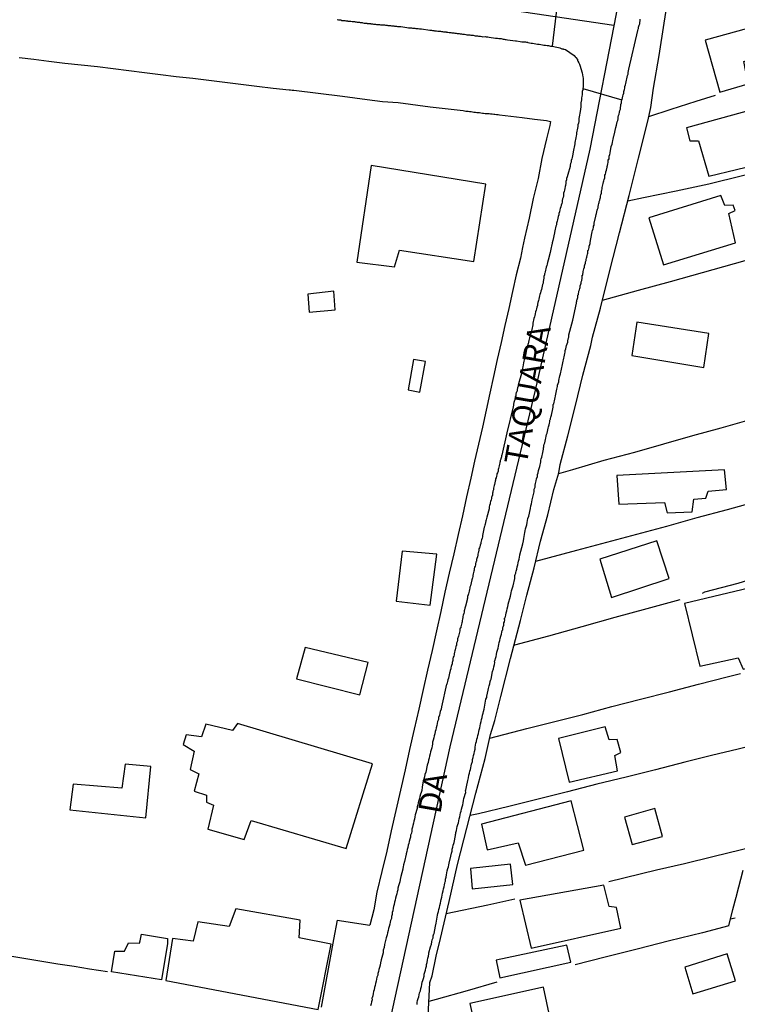
# Model space of a CAD drawing. Units: millimetres. Extents: x 187939 to 190363, y 1665975 to 1668749.
# Drawn here: x 189985 to 190063, y 1666293 to 1666401 of the extents above; entities that cross this region are included whole.
import ezdxf
from ezdxf.enums import TextEntityAlignment as Align

# ---------------------------------------------------------------- set-up
doc = ezdxf.new("R2010")
doc.units = ezdxf.units.MM
doc.header["$LTSCALE"] = 5
for name, color, linetype in [('V-CRUZAMENTO', 1, 'Continuous'), ('V-EDIFICACAO', 2, 'Continuous'), ('V-EIXO_DE_LOGRADOURO', 3, 'Continuous'), ('V-LOTE', 1, 'Continuous'), ('V-NOME_DOS_LOGRADOUROS', 7, 'Continuous'), ('V-QUADRA', 6, 'Continuous'), ('V-TESTADA', 5, 'Continuous')]:
    doc.layers.add(name, color=color, linetype=linetype)
doc.styles.get("Standard").update_dxf_attribs({"font": 'ARIAL.TTF'})

msp = doc.modelspace()

# ---------------------------------------------------------------- linework, layer by layer
at = {"layer": 'V-CRUZAMENTO'}
msp.add_lwpolyline([(190043.924, 1666405.089), (190043.13, 1666398.34), (190043.3, 1666398.32), (190043.47, 1666398.28), (190043.64, 1666398.24), (190043.82, 1666398.19), (190043.99, 1666398.15), (190044.2, 1666398.06), (190044.37, 1666398.04), (190044.39, 1666398.02), (190044.6, 1666397.98), (190045.55, 1666397.34), (190045.65, 1666397.19), (190045.74, 1666397.1), (190045.91, 1666396.87), (190045.91, 1666396.8), (190045.95, 1666396.7), (190046.06, 1666396.53), (190046.12, 1666396.38), (190046.19, 1666396.25), (190046.44, 1666395.42), (190046.48, 1666395.2), (190046.51, 1666394.99), (190046.53, 1666394.82), (190046.55, 1666394.65), (190046.55, 1666394.48), (190046.55, 1666394.26), (190046.53, 1666394.09), (190046.53, 1666393.88), (190046.49, 1666393.71), (190050.796, 1666392.443), (190050.82, 1666392.51), (190050.87, 1666392.68), (190050.89, 1666392.85), (190050.93, 1666393.02), (190050.99, 1666393.19), (190050.99, 1666393.37), (190051.06, 1666393.58), (190051.12, 1666393.75), (190051.12, 1666393.92), (190051.19, 1666394.09), (190051.23, 1666394.26), (190051.25, 1666394.43), (190051.29, 1666394.6), (190051.34, 1666394.78), (190051.38, 1666394.95), (190051.42, 1666395.12), (190051.49, 1666395.29), (190051.47, 1666395.46), (190051.55, 1666395.82), (190052.53, 1666400.07), (190052.57, 1666400.2), (190052.62, 1666400.29), (190052.62, 1666400.42), (190052.66, 1666400.55), (190052.68, 1666400.67), (190052.75, 1666400.8), (190052.75, 1666400.89), (190052.75, 1666401.02), (190052.79, 1666401.1), (190052.79, 1666401.23), (190052.79, 1666401.33)], dxfattribs=at)
at = {"layer": 'V-EDIFICACAO'}
for points in [[(190059.93, 1666399.02), (190061.53, 1666393.31), (190064.67, 1666394.21), (190064.17, 1666396.67), (190067.18, 1666397.58), (190067.23, 1666398.26), (190068.53, 1666398.8), (190067.75, 1666401.17), (190059.93, 1666399.02)], [(190057.9, 1666389.37), (190058.26, 1666387.94), (190059.21, 1666387.94), (190060.34, 1666384.08), (190066.41, 1666385.53), (190066.25, 1666387.62), (190069.75, 1666388.69), (190068.66, 1666392.36), (190057.9, 1666389.37)], [(190021.69, 1666374.62), (190025.82, 1666374.14), (190026.36, 1666375.96), (190034.52, 1666374.72), (190035.86, 1666383.19), (190023.27, 1666385.26), (190021.69, 1666374.62)], [(190053.74, 1666379.52), (190055.35, 1666374.33), (190063.27, 1666376.76), (190062.52, 1666379.96), (190063.22, 1666380.29), (190063.01, 1666380.9), (190062.1, 1666380.87), (190061.64, 1666381.97), (190053.74, 1666379.52)], [(190016.3, 1666371.14), (190016.45, 1666369.13), (190019.31, 1666369.4), (190019.17, 1666371.45), (190016.3, 1666371.14)], [(190052.45, 1666368.03), (190051.87, 1666364.38), (190059.8, 1666363.06), (190060.34, 1666366.82), (190052.45, 1666368.03)], [(190027.89, 1666363.96), (190027.33, 1666360.63), (190028.59, 1666360.36), (190029.21, 1666363.73), (190027.89, 1666363.96)], [(190050.24, 1666351.2), (190050.44, 1666348.05), (190055.47, 1666348.25), (190055.77, 1666347.11), (190058.5, 1666347.24), (190058.68, 1666348.6), (190060.01, 1666348.74), (190060.26, 1666349.49), (190062.28, 1666349.69), (190062.05, 1666351.84), (190050.24, 1666351.2)], [(190048.36, 1666342.02), (190049.66, 1666337.83), (190056, 1666339.9), (190054.63, 1666344.06), (190048.36, 1666342.02)], [(190026.65, 1666342.89), (190026.01, 1666337.42), (190029.74, 1666336.98), (190030.48, 1666342.56), (190026.65, 1666342.89)], [(190057.68, 1666337.15), (190059.35, 1666330.27), (190063.57, 1666331.21), (190064.1, 1666329.97), (190067.28, 1666330.75), (190066.36, 1666335.47), (190067.37, 1666335.84), (190066.4, 1666339.23), (190057.68, 1666337.15)], [(190016, 1666332.35), (190015.06, 1666328.9), (190022, 1666327.15), (190022.92, 1666330.68), (190016, 1666332.35)], [(190008.58, 1666323.98), (190008.04, 1666323.21), (190005.1, 1666323.93), (190004.63, 1666322.53), (190002.94, 1666322.74), (190002.63, 1666321.69), (190003.81, 1666320.96), (190003.4, 1666318.93), (190004.33, 1666318.48), (190003.82, 1666316.57), (190005.19, 1666316.11), (190005.19, 1666315.36), (190005.95, 1666315.03), (190005.34, 1666312.4), (190009.31, 1666311.25), (190010.1, 1666313.33), (190020.51, 1666310.27), (190023.39, 1666319.56), (190008.58, 1666323.98)], [(190043.83, 1666322.34), (190045.01, 1666317.53), (190050.3, 1666318.8), (190050.03, 1666320.49), (190050.66, 1666320.79), (190050.27, 1666322.22), (190049.4, 1666322.18), (190048.96, 1666323.63), (190043.83, 1666322.34)], [(189990.52, 1666317.31), (189990.17, 1666314.52), (189998.5, 1666313.63), (189999.07, 1666319.26), (189996.24, 1666319.53), (189995.89, 1666316.88), (189990.52, 1666317.31)], [(190035.38, 1666312.95), (190036.01, 1666310.12), (190039.41, 1666310.9), (190040.22, 1666308.43), (190046.62, 1666310.09), (190045.22, 1666315.51), (190035.38, 1666312.95)], [(190051.09, 1666313.7), (190051.91, 1666310.69), (190055.26, 1666311.59), (190054.4, 1666314.66), (190051.09, 1666313.7)], [(190034.17, 1666308.08), (190034.34, 1666305.83), (190038.81, 1666306.32), (190038.55, 1666308.54), (190034.17, 1666308.08)], [(190039.6, 1666304.59), (190040.82, 1666299.32), (190050.66, 1666301.51), (190050.19, 1666303.78), (190049.38, 1666303.91), (190048.81, 1666306.24), (190039.6, 1666304.59)], [(190008.41, 1666303.63), (190007.68, 1666301.72), (190004.22, 1666302.22), (190003.72, 1666300.09), (190001.43, 1666300.37), (190000.72, 1666295.77), (190017.45, 1666292.58), (190018.86, 1666299.75), (190015.37, 1666300.44), (190015.46, 1666302.4), (190008.41, 1666303.63)], [(190000.89, 1666299.85), (190000.25, 1666295.84), (189994.73, 1666296.72), (189995.1, 1666299.01), (189996.19, 1666298.98), (189996.62, 1666299.91), (189997.82, 1666299.88), (189997.88, 1666300.14), (189998.03, 1666300.86), (190000.9, 1666300.37)], [(190037, 1666297.99), (190037.4, 1666296.08), (190045.19, 1666297.8), (190044.73, 1666299.66), (190037, 1666297.99)], [(190057.72, 1666297.24), (190058.59, 1666294.31), (190063.27, 1666295.74), (190062.35, 1666298.7), (190057.72, 1666297.24)], [(190034.1, 1666293.25), (190035.12, 1666288.6), (190043.16, 1666290.38), (190042.18, 1666295.03), (190034.1, 1666293.25)]]:
    msp.add_lwpolyline(points, close=True, dxfattribs=at)
at = {"layer": 'V-EIXO_DE_LOGRADOURO'}
for points in [[(190063.43, 1666531.11), (190059.54, 1666495.39), (190056.31, 1666462.51), (190053.08, 1666429), (190052.27, 1666417.88), (190050.17, 1666401.91), (190047.26, 1666387.03), (190041.28, 1666360.57), (190031.91, 1666321.43), (190024.64, 1666288.39), (190015.27, 1666254.26), (190009.45, 1666230.77), (190003.47, 1666217.62), (189991.52, 1666202.12), (189967.13, 1666178.95), (189943.7, 1666156.4), (189942.08, 1666154.99), (189935.46, 1666160.31), (189914.78, 1666185.68), (189889.9, 1666216.37), (189881.06, 1666228.62)], [(190049.92, 1666400.62), (190022.88, 1666404.65), (189996.98, 1666407.46), (189971.08, 1666410.42), (189945.18, 1666413.38), (189919.28, 1666416.34), (189893.53, 1666419.3), (189880.82, 1666420.95)]]:
    msp.add_lwpolyline(points, dxfattribs=at)
at = {"layer": 'V-LOTE'}
for points in [[(190029.41, 1666289.75), (190029.6, 1666293.31), (190029.71, 1666295.56), (190029.95, 1666296.28), (190030.41, 1666298.46), (190030.88, 1666300.38), (190031.81, 1666304.45), (190032.74, 1666308.52), (190033.78, 1666312.51), (190034.76, 1666316.34), (190035.76, 1666320.15), (190036.37, 1666322.78), (190036.83, 1666324.33), (190037.48, 1666326.97), (190038.57, 1666331.14), (190039.66, 1666335.31), (190040.36, 1666338.08), (190041.16, 1666341.07), (190041.86, 1666344), (190042.66, 1666346.88), (190043.33, 1666349.69), (190043.85, 1666351.51), (190044.02, 1666352.41), (190044.87, 1666355.58), (190045.69, 1666358.91), (190046.52, 1666362.24), (190047.39, 1666365.48), (190047.58, 1666366.4), (190048.43, 1666369.6), (190049.47, 1666373.72), (190050.53, 1666377.84), (190051.59, 1666381.96), (190052.61, 1666386.04), (190053.63, 1666390.12), (190053.96, 1666391.61), (190054.26, 1666393.72), (190054.87, 1666397.32), (190055.44, 1666400.86), (190055.98, 1666404.39)], [(189984.6, 1666397.11), (189986.21, 1666396.91), (189987.85, 1666396.71), (189989.62, 1666396.5), (189991.4, 1666396.29), (189993.2, 1666396.1), (189994.92, 1666395.88), (189996.64, 1666395.66), (189998.38, 1666395.45), (190000.12, 1666395.24), (190001.86, 1666395.02), (190003.66, 1666394.85), (190005.42, 1666394.63), (190007.18, 1666394.4), (190008.95, 1666394.18), (190010.72, 1666393.96), (190012.5, 1666393.74), (190014.24, 1666393.57), (190014.41, 1666393.56), (190014.58, 1666393.53), (190014.75, 1666393.53), (190017.44, 1666393.19), (190020.13, 1666392.85), (190022.82, 1666392.51), (190024.49, 1666392.29), (190026.23, 1666392.15), (190029.75, 1666391.7), (190033.35, 1666391.27), (190033.52, 1666391.25), (190033.64, 1666391.23), (190033.77, 1666391.23), (190033.9, 1666391.21), (190034.07, 1666391.18), (190034.24, 1666391.16), (190034.37, 1666391.14), (190034.54, 1666391.12)], [(190053.75, 1666390.64), (190056.21, 1666391.42), (190058.94, 1666392.3), (190061.07, 1666392.98)], [(190034.54, 1666391.12), (190034.71, 1666391.1), (190034.88, 1666391.08), (190035.01, 1666391.05), (190035.14, 1666391.05), (190035.31, 1666391.03), (190035.48, 1666391.01), (190035.61, 1666390.99), (190035.78, 1666390.97), (190035.95, 1666390.97), (190036.08, 1666390.95), (190036.21, 1666390.95), (190036.38, 1666390.93), (190036.55, 1666390.93), (190036.72, 1666390.88), (190036.85, 1666390.88), (190037.02, 1666390.84), (190037.19, 1666390.84), (190037.36, 1666390.8), (190039.85, 1666390.5), (190041.18, 1666390.34), (190042.51, 1666390.18), (190042.95, 1666390.09), (190042.88, 1666389.63), (190042.53, 1666388.18), (190042.01, 1666386.01), (190041.58, 1666383.83), (190041.04, 1666381.64), (190040.62, 1666379.46), (190040.08, 1666377.26), (190039.87, 1666376.23), (190039.65, 1666375.07), (190039.2, 1666373.24), (190038.78, 1666371.4), (190038.36, 1666369.54), (190037.94, 1666367.68), (190037.52, 1666365.82), (190037.11, 1666363.96), (190036.7, 1666362.1), (190036.29, 1666360.24), (190035.88, 1666358.38), (190035.47, 1666356.52), (190035.04, 1666354.66), (190034.61, 1666352.79), (190034.22, 1666350.92), (190033.73, 1666348.86), (190033.28, 1666346.8), (190032.83, 1666344.72), (190032.33, 1666342.62), (190031.84, 1666340.51), (190031.36, 1666338.4), (190030.91, 1666336.29), (190030.43, 1666334.15), (190029.95, 1666332.01), (190029.44, 1666329.86), (190028.96, 1666327.71), (190028.48, 1666325.55), (190027.99, 1666323.35), (190027.47, 1666321.13), (190026.99, 1666318.9), (190026.47, 1666316.67), (190025.96, 1666314.44), (190025.45, 1666312.21), (190024.98, 1666309.98), (190024.43, 1666307.73), (190023.89, 1666305.48), (190023.54, 1666303.55), (190023.13, 1666301.85)], [(190084.71, 1666389.41), (190081.67, 1666388.6), (190078.39, 1666387.79), (190074.9, 1666386.91), (190071.34, 1666385.96), (190067.69, 1666385.04), (190064.02, 1666384.12), (190060.35, 1666383.2), (190056.75, 1666382.43), (190053.17, 1666381.69), (190051.45, 1666381.35)], [(190048.65, 1666370.47), (190052.62, 1666371.55), (190056.12, 1666372.52), (190059.64, 1666373.49), (190063.16, 1666374.48), (190066.68, 1666375.47), (190070.2, 1666376.46), (190073.72, 1666377.45), (190077.26, 1666378.46), (190080.8, 1666379.43), (190084.34, 1666380.44), (190087.88, 1666381.43), (190091.42, 1666382.42), (190094.96, 1666383.41), (190097.28, 1666384.04)], [(190077.52, 1666360.83), (190075.68, 1666360.34), (190073.87, 1666359.85), (190070.9, 1666359.02), (190067.82, 1666358.16), (190064.72, 1666357.3), (190061.64, 1666356.42), (190058.56, 1666355.57), (190055.37, 1666354.65), (190052.18, 1666353.73), (190048.81, 1666352.85), (190045.36, 1666351.82), (190043.82, 1666351.39)], [(190041.34, 1666341.82), (190045.84, 1666343.02), (190049.14, 1666343.9), (190052.44, 1666344.78), (190055.74, 1666345.66), (190059.06, 1666346.6), (190062.38, 1666347.5), (190065.7, 1666348.4), (190069.02, 1666349.28), (190072.34, 1666350.16), (190075.25, 1666350.97), (190078.29, 1666351.78), (190081.31, 1666352.59), (190084.33, 1666353.4), (190087.35, 1666354.21), (190090.6, 1666355.09)], [(190072.72, 1666341.87), (190072.43, 1666341.84), (190070.9, 1666341.45), (190069.05, 1666340.94), (190067.17, 1666340.38), (190065.28, 1666339.9), (190063.52, 1666339.35), (190061.69, 1666338.87), (190059.86, 1666338.39), (190059.59, 1666338.27)], [(190057.17, 1666337.57), (190053.53, 1666336.58), (190050.01, 1666335.63), (190046.41, 1666334.6), (190042.72, 1666333.59), (190038.99, 1666332.58), (190038.93, 1666332.51)], [(190036.28, 1666322.39), (190040.35, 1666323.44), (190043.43, 1666324.21), (190046.51, 1666324.98), (190049.68, 1666325.84), (190052.85, 1666326.67), (190056.02, 1666327.46), (190059.19, 1666328.29), (190062.36, 1666329.12), (190063.81, 1666329.46)], [(190075.47, 1666324.15), (190073.59, 1666323.72), (190072.03, 1666323.32), (190069.2, 1666322.62), (190066.45, 1666321.9), (190063.57, 1666321.18), (190060.63, 1666320.46), (190057.69, 1666319.74), (190054.47, 1666318.89), (190051.25, 1666318.1), (190048.03, 1666317.31), (190044.81, 1666316.5), (190041.59, 1666315.69), (190038.37, 1666314.88), (190035.06, 1666314.07), (190034.14, 1666313.9)], [(190049.35, 1666306.66), (190054.6, 1666307.92), (190057.65, 1666308.62), (190060.77, 1666309.38), (190063.93, 1666310.14), (190065.53, 1666310.57), (190067.76, 1666311.24), (190071.2, 1666312.27), (190074.64, 1666313.35), (190078.08, 1666314.41), (190081.2, 1666315.38), (190082.65, 1666315.78)], [(190062.55, 1666301.78), (190062.97, 1666303.58), (190063.35, 1666304.93), (190063.37, 1666304.98), (190063.37, 1666305.06), (190063.39, 1666305.08), (190064.09, 1666307.9)], [(190031.5, 1666303.12), (190036.06, 1666304.08), (190039.05, 1666304.73)], [(190019.51, 1666302.38), (190019.12, 1666300.26)], [(190019.51, 1666302.38), (190023.13, 1666301.85)], [(190062.55, 1666301.78), (190059.65, 1666301), (190056.02, 1666300.12), (190052.47, 1666299.2), (190048.96, 1666298.33), (190045.67, 1666297.48)], [(190062.73, 1666302.55), (190063.22, 1666302.66)], [(189994.32, 1666296.72), (189992.33, 1666297), (189990.65, 1666297.31), (189988.86, 1666297.56), (189987.09, 1666297.85), (189985.33, 1666298.14), (189983.57, 1666298.43), (189981.81, 1666298.73), (189980.05, 1666299.03), (189978.25, 1666299.31), (189976.45, 1666299.59), (189974.65, 1666299.87), (189974.53, 1666299.87)], [(190037.06, 1666295.6), (190033.8, 1666294.64), (190030.39, 1666293.67), (190029.61, 1666293.48)]]:
    msp.add_lwpolyline(points, dxfattribs=at)
at = {"layer": 'V-QUADRA'}
for points in [[(190019.54, 1666401.27), (190019.67, 1666401.25), (190019.8, 1666401.23), (190019.92, 1666401.23), (190020.01, 1666401.18), (190020.14, 1666401.18), (190020.22, 1666401.18), (190020.35, 1666401.16), (190020.48, 1666401.14), (190020.61, 1666401.14), (190020.67, 1666401.14), (190020.71, 1666401.1), (190020.91, 1666401.1), (190021.04, 1666401.08), (190021.16, 1666401.06), (190021.29, 1666401.06), (190021.42, 1666401.04), (190021.51, 1666401.01), (190021.63, 1666401.01), (190021.72, 1666400.99), (190021.85, 1666400.97), (190021.98, 1666400.97), (190022.06, 1666400.95), (190022.15, 1666400.95), (190022.27, 1666400.93), (190022.36, 1666400.91), (190022.49, 1666400.89), (190022.62, 1666400.89), (190022.7, 1666400.89), (190022.78, 1666400.89), (190022.83, 1666400.84), (190022.96, 1666400.84), (190023.09, 1666400.84), (190023.19, 1666400.84), (190023.22, 1666400.8), (190023.3, 1666400.8), (190023.39, 1666400.8), (190023.51, 1666400.78), (190023.6, 1666400.76), (190023.73, 1666400.76), (190023.86, 1666400.74), (190023.94, 1666400.74), (190024.03, 1666400.71), (190024.16, 1666400.71), (190024.28, 1666400.69), (190024.41, 1666400.69), (190024.71, 1666400.69), (190024.84, 1666400.67), (190024.97, 1666400.67), (190025.03, 1666400.67), (190025.1, 1666400.63), (190025.18, 1666400.63), (190025.27, 1666400.63), (190025.39, 1666400.61), (190025.48, 1666400.59), (190025.61, 1666400.59), (190025.74, 1666400.57), (190025.82, 1666400.54), (190025.91, 1666400.54), (190026.04, 1666400.54), (190026.16, 1666400.52), (190026.29, 1666400.5), (190026.42, 1666400.5), (190026.53, 1666400.5), (190027.19, 1666400.39), (190027.36, 1666400.37), (190027.49, 1666400.37), (190027.62, 1666400.35), (190027.7, 1666400.35), (190027.79, 1666400.33), (190027.92, 1666400.31), (190028.04, 1666400.31), (190028.17, 1666400.29), (190028.3, 1666400.29), (190028.43, 1666400.27), (190028.56, 1666400.24), (190028.69, 1666400.24), (190028.79, 1666400.25), (190029.71, 1666400.12), (190029.88, 1666400.1), (190030.01, 1666400.07), (190030.14, 1666400.07), (190030.22, 1666400.05), (190030.31, 1666400.03), (190030.44, 1666400.03), (190030.57, 1666400.01), (190030.69, 1666400.01), (190030.78, 1666399.99), (190030.87, 1666399.99), (190030.99, 1666399.97), (190031.08, 1666399.97), (190031.21, 1666399.94), (190031.34, 1666399.92), (190031.42, 1666399.92), (190031.48, 1666399.92), (190031.55, 1666399.88), (190031.68, 1666399.88), (190031.81, 1666399.86), (190031.93, 1666399.86), (190032.02, 1666399.84), (190032.1, 1666399.82), (190032.19, 1666399.82), (190032.32, 1666399.8), (190032.45, 1666399.77), (190032.58, 1666399.77), (190032.7, 1666399.75), (190032.79, 1666399.73), (190032.92, 1666399.73), (190033.05, 1666399.71), (190033.17, 1666399.69), (190033.3, 1666399.67), (190033.39, 1666399.67), (190033.52, 1666399.65), (190033.64, 1666399.63), (190033.77, 1666399.6), (190033.9, 1666399.6), (190033.99, 1666399.6), (190034.11, 1666399.58), (190034.2, 1666399.56), (190034.33, 1666399.54), (190034.46, 1666399.54), (190034.58, 1666399.52), (190034.67, 1666399.5), (190034.8, 1666399.5), (190034.93, 1666399.47), (190035.05, 1666399.45), (190035.18, 1666399.43), (190035.27, 1666399.43), (190035.4, 1666399.41), (190035.52, 1666399.39), (190035.76, 1666399.41), (190035.87, 1666399.39), (190035.99, 1666399.37), (190036.08, 1666399.37), (190036.21, 1666399.35), (190036.23, 1666399.35), (190036.93, 1666399.24), (190037.06, 1666399.22), (190037.15, 1666399.22), (190037.28, 1666399.2), (190037.4, 1666399.18), (190037.53, 1666399.18), (190037.66, 1666399.16), (190037.75, 1666399.13), (190037.87, 1666399.11), (190037.96, 1666399.09), (190038.09, 1666399.07), (190038.24, 1666399.05), (190039.11, 1666398.94), (190039.22, 1666398.92), (190039.63, 1666398.86), (190039.8, 1666398.83), (190039.93, 1666398.81), (190040.05, 1666398.81), (190040.2, 1666398.83), (190040.31, 1666398.79), (190040.41, 1666398.77), (190040.48, 1666398.75), (190040.65, 1666398.73), (190040.82, 1666398.69), (190040.99, 1666398.66), (190041.17, 1666398.64), (190041.34, 1666398.6), (190041.51, 1666398.58), (190041.72, 1666398.56), (190041.89, 1666398.53), (190042.06, 1666398.51), (190042.23, 1666398.47), (190042.41, 1666398.45), (190042.58, 1666398.43), (190042.75, 1666398.41), (190042.96, 1666398.36), (190043.13, 1666398.34), (190043.3, 1666398.32), (190043.47, 1666398.28), (190043.64, 1666398.24), (190043.82, 1666398.19), (190043.99, 1666398.15), (190044.2, 1666398.06), (190044.37, 1666398.04), (190044.39, 1666398.02), (190044.6, 1666397.98), (190045.55, 1666397.34), (190045.65, 1666397.19), (190045.74, 1666397.1), (190045.91, 1666396.87), (190045.91, 1666396.8), (190045.95, 1666396.7), (190046.06, 1666396.53), (190046.12, 1666396.38), (190046.19, 1666396.25), (190046.44, 1666395.42), (190046.48, 1666395.2), (190046.51, 1666394.99), (190046.53, 1666394.82), (190046.55, 1666394.65), (190046.55, 1666394.48), (190046.55, 1666394.26), (190046.53, 1666394.09), (190046.53, 1666393.88), (190046.49, 1666393.71), (190046.49, 1666393.54), (190046.44, 1666393.37), (190046.42, 1666393.19), (190046.42, 1666393.02), (190046.4, 1666392.85), (190046.36, 1666392.64), (190046.34, 1666392.47), (190046.34, 1666392.45), (190046.29, 1666392.13), (190046.27, 1666391.91), (190046.27, 1666391.74), (190046.25, 1666391.38), (190046.19, 1666391.01), (190046.14, 1666390.76), (190046.1, 1666390.59), (190046.08, 1666390.42), (190046.08, 1666390.25), (190046.06, 1666390.07), (190046.02, 1666389.9), (190045.97, 1666389.73), (190045.95, 1666389.52), (190045.93, 1666389.35), (190045.89, 1666389.18), (190045.84, 1666389.01), (190045.82, 1666388.84), (190045.8, 1666388.66), (190045.76, 1666388.49), (190045.72, 1666388.28), (190045.69, 1666388.11), (190045.67, 1666387.94), (190045.63, 1666387.77), (190045.61, 1666387.62), (190045.44, 1666386.74), (190045.39, 1666386.48), (190045.35, 1666386.31), (190045.33, 1666386.14), (190045.29, 1666385.97), (190045.22, 1666385.8), (190045.22, 1666385.63), (190045.16, 1666385.46), (190045.12, 1666385.29), (190045.1, 1666385.14), (190044.84, 1666384.26), (190044.8, 1666384.01), (190044.71, 1666383.83), (190044.71, 1666383.66), (190044.65, 1666383.49), (190044.63, 1666383.43), (190044.65, 1666383.19), (190044.61, 1666383.11), (190044.61, 1666383.04), (190044.58, 1666382.96), (190044.52, 1666382.72), (190044.48, 1666382.55), (190044.45, 1666382.38), (190044.39, 1666382.21), (190044.37, 1666381.91), (190044.35, 1666381.74), (190044.28, 1666381.57), (190044.24, 1666381.4), (190044.24, 1666381.23), (190044.18, 1666381.06), (190044.11, 1666380.89), (190044.09, 1666380.71), (190044.03, 1666380.54), (190043.98, 1666380.37), (190043.94, 1666380.16), (190043.88, 1666379.99), (190043.86, 1666379.82), (190043.81, 1666379.65), (190043.77, 1666379.47), (190043.73, 1666379.3), (190043.68, 1666379.13), (190043.62, 1666378.92), (190043.6, 1666378.75), (190043.54, 1666378.58), (190043.49, 1666378.41), (190043.47, 1666378.24), (190043.41, 1666378.06), (190043.39, 1666377.89), (190043.39, 1666377.87), (190043.19, 1666377), (190043.13, 1666376.74), (190043.13, 1666376.65), (190043.11, 1666376.57), (190043.07, 1666376.4), (190043.02, 1666376.23), (190042.98, 1666376.06), (190042.94, 1666375.88), (190042.9, 1666375.71), (190042.9, 1666375.69), (190042.68, 1666374.86), (190042.62, 1666374.6), (190042.6, 1666374.43), (190042.55, 1666374.26), (190042.49, 1666374.09), (190042.45, 1666373.92), (190042.4, 1666373.75), (190042.36, 1666373.58), (190042.34, 1666373.41), (190042.3, 1666373.36), (190042.3, 1666373.23), (190042.23, 1666373.06), (190042.21, 1666372.89), (190042.17, 1666372.68), (190042.15, 1666372.51), (190042.13, 1666372.34), (190042.06, 1666372.17), (190042.02, 1666372), (190042, 1666371.82), (190041.96, 1666371.65), (190041.89, 1666371.44), (190041.85, 1666371.27), (190041.78, 1666371.1), (190041.76, 1666370.93), (190041.7, 1666370.76), (190041.66, 1666370.58), (190041.63, 1666370.41), (190041.57, 1666370.2), (190041.51, 1666370.03), (190041.51, 1666369.86), (190041.44, 1666369.69), (190041.4, 1666369.52), (190041.38, 1666369.35), (190041.31, 1666369.17), (190041.25, 1666368.96), (190041.23, 1666368.79), (190041.19, 1666368.62), (190041.12, 1666368.45), (190041.1, 1666368.28), (190041.06, 1666368.11), (190041.03, 1666367.94), (190041.01, 1666367.76), (190040.97, 1666367.59), (190040.93, 1666367.42), (190040.91, 1666367.25), (190040.87, 1666367.1), (190040.65, 1666366.31), (190040.59, 1666366.05), (190040.52, 1666365.84), (190040.5, 1666365.67), (190040.48, 1666365.65), (190040.29, 1666364.86), (190040.25, 1666364.6), (190040.2, 1666364.43), (190040.14, 1666364.26), (190040.12, 1666364.09), (190040.05, 1666363.92), (190040.01, 1666363.75), (190039.99, 1666363.58), (190039.92, 1666363.15), (190039.88, 1666362.98), (190039.86, 1666362.81), (190039.8, 1666362.64), (190039.76, 1666362.46), (190039.76, 1666362.4), (190039.43, 1666361.27), (190039.39, 1666361.01), (190039.33, 1666360.84), (190039.28, 1666360.67), (190039.28, 1666360.5), (190039.26, 1666360.41), (190039.2, 1666360.33), (190039.15, 1666360.16), (190039.15, 1666359.99), (190039.07, 1666359.81), (190039.03, 1666359.6), (190039, 1666359.43), (190038.98, 1666359.41), (190038.98, 1666359.3), (190038.94, 1666359.26), (190038.94, 1666359.17), (190038.9, 1666359.09), (190038.88, 1666358.92), (190038.84, 1666358.75), (190038.17, 1666355.91), (190037.61, 1666353.45), (190037.57, 1666353.42), (190037.57, 1666353.28), (190037.53, 1666353.15), (190037.51, 1666353.06), (190037.49, 1666353.02), (190037.44, 1666352.85), (190037.42, 1666352.72), (190037.4, 1666352.68), (190037.38, 1666352.59), (190037.34, 1666352.46), (190037.32, 1666352.29), (190037.27, 1666352.12), (190037.23, 1666351.99), (190037.19, 1666351.86), (190037.19, 1666351.69), (190037.13, 1666351.52), (190037.06, 1666351.39), (190037.06, 1666351.31), (190037.06, 1666351.27), (190037.02, 1666351.14), (190036.97, 1666350.97), (190036.93, 1666350.84), (190036.93, 1666350.71), (190036.89, 1666350.58), (190036.85, 1666350.41), (190036.8, 1666350.24), (190036.76, 1666350.11), (190036.72, 1666349.98), (190036.68, 1666349.81), (190036.68, 1666349.64), (190036.63, 1666349.51), (190036.63, 1666349.39), (190036.59, 1666349.26), (190036.57, 1666349.09), (190036.57, 1666349.02), (190036.5, 1666348.96), (190036.5, 1666348.87), (190036.48, 1666348.83), (190036.46, 1666348.79), (190036.46, 1666348.7), (190036.42, 1666348.53), (190036.38, 1666348.36), (190036.33, 1666348.23), (190036.33, 1666348.1), (190036.25, 1666347.93), (190036.21, 1666347.76), (190036.21, 1666347.63), (190036.21, 1666347.57), (190035.95, 1666346.65), (190035.93, 1666346.48), (190035.89, 1666346.35), (190035.84, 1666346.22), (190035.82, 1666346.05), (190035.78, 1666345.88), (190035.74, 1666345.75), (190035.69, 1666345.62), (190035.67, 1666345.56), (190035.52, 1666344.81), (190035.48, 1666344.62), (190035.48, 1666344.47), (190035.44, 1666344.34), (190035.39, 1666344.17), (190035.35, 1666344), (190035.31, 1666343.87), (190035.29, 1666343.74), (190035.22, 1666343.57), (190035.18, 1666343.4), (190035.14, 1666343.27), (190035.09, 1666343.15), (190035.09, 1666343.02), (190035.05, 1666342.85), (190035.03, 1666342.78), (190035.01, 1666342.72), (190034.97, 1666342.59), (190034.97, 1666342.46), (190034.92, 1666342.29), (190034.86, 1666342.12), (190034.84, 1666341.99), (190034.81, 1666341.86), (190034.79, 1666341.74), (190034.75, 1666341.69), (190034.71, 1666341.52), (190034.71, 1666341.39), (190034.67, 1666341.27), (190034.62, 1666341.14), (190034.58, 1666340.97), (190034.56, 1666340.84), (190034.54, 1666340.71), (190034.5, 1666340.58), (190034.45, 1666340.41), (190034.41, 1666340.24), (190034.41, 1666340.11), (190034.37, 1666339.98), (190034.33, 1666339.75), (190034.15, 1666339.09), (190034.11, 1666338.95), (190034.11, 1666338.83), (190034.07, 1666338.7), (190034.03, 1666338.53), (190033.98, 1666338.36), (190033.96, 1666338.23), (190033.92, 1666338.1), (190033.85, 1666337.93), (190033.85, 1666337.76), (190033.81, 1666337.63), (190033.79, 1666337.57), (190033.6, 1666336.86), (190033.56, 1666336.65), (190033.51, 1666336.48), (190033.47, 1666336.35), (190033.47, 1666336.22), (190033.43, 1666336.05), (190033.36, 1666335.88), (190033.34, 1666335.75), (190033.32, 1666335.62), (190033.3, 1666335.45), (190033.26, 1666335.28), (190033.26, 1666335.15), (190033.21, 1666335.03), (190033.17, 1666334.9), (190033.13, 1666334.73), (190033.11, 1666334.6), (190033.09, 1666334.49), (190033.04, 1666334.47), (190033, 1666334.34), (190033, 1666334.17), (190032.96, 1666334), (190032.91, 1666333.87), (190032.87, 1666333.74), (190032.85, 1666333.57), (190032.83, 1666333.46), (190032.79, 1666333.4), (190032.74, 1666333.27), (190032.74, 1666333.14), (190032.7, 1666332.97), (190032.64, 1666332.8), (190032.62, 1666332.72), (190032.62, 1666332.67), (190032.62, 1666332.55), (190032.6, 1666332.5), (190032.57, 1666332.48), (190032.57, 1666332.42), (190032.51, 1666332.27), (190032.49, 1666332.08), (190032.44, 1666331.95), (190032.4, 1666331.82), (190032.36, 1666331.65), (190032.36, 1666331.52), (190032.32, 1666331.39), (190032.27, 1666331.26), (190032.23, 1666331.09), (190032.21, 1666330.96), (190032.21, 1666330.92), (190032.19, 1666330.79), (190032.14, 1666330.67), (190032.14, 1666330.54), (190032.08, 1666330.37), (190032.04, 1666330.24), (190032.02, 1666330.11), (190031.99, 1666329.98), (190031.93, 1666329.81), (190031.89, 1666329.64), (190031.87, 1666329.53), (190031.74, 1666328.96), (190031.67, 1666328.78), (190031.63, 1666328.61), (190031.61, 1666328.44), (190031.57, 1666328.31), (190031.55, 1666328.29), (190030.98, 1666325.83), (190030.93, 1666325.58), (190030.84, 1666325.32), (190030.8, 1666325.11), (190030.75, 1666324.9), (190030.67, 1666324.64), (190030.65, 1666324.43), (190030.56, 1666324.21), (190030.52, 1666324), (190030.46, 1666323.78), (190030.39, 1666323.53), (190030.37, 1666323.31), (190030.28, 1666323.1), (190030.24, 1666322.84), (190030.18, 1666322.63), (190030.14, 1666322.42), (190030.07, 1666322.16), (190030.01, 1666321.95), (190029.99, 1666321.73), (190029.94, 1666321.52), (190029.92, 1666321.31), (190029.86, 1666321.09), (190029.79, 1666320.88), (190029.73, 1666320.66), (190029.67, 1666320.41), (190029.64, 1666320.19), (190029.56, 1666319.98), (190029.52, 1666319.72), (190029.45, 1666319.51), (190029.41, 1666319.4), (190029.26, 1666318.66), (190029.15, 1666318.4), (190029.13, 1666318.14), (190029.04, 1666317.89), (190028.98, 1666317.69), (190028.85, 1666316.99), (190028.81, 1666316.65), (190028.75, 1666316.43), (190028.68, 1666316.22), (190028.62, 1666315.96), (190028.55, 1666315.75), (190028.51, 1666315.54), (190028.43, 1666315.28), (190028.4, 1666315.07), (190028.32, 1666314.85), (190028.3, 1666314.64), (190028.23, 1666314.42), (190028.17, 1666314.17), (190028.1, 1666313.95), (190028.06, 1666313.74), (190028.02, 1666313.48), (190027.93, 1666313.27), (190027.91, 1666313.06), (190027.83, 1666312.8), (190027.79, 1666312.59), (190027.74, 1666312.37), (190027.72, 1666312.16), (190027.68, 1666311.95), (190027.59, 1666311.73), (190027.57, 1666311.52), (190027.51, 1666311.3), (190027.44, 1666311.05), (190027.38, 1666310.83), (190027.34, 1666310.62), (190027.29, 1666310.36), (190027.21, 1666310.15), (190027.19, 1666309.94), (190027.12, 1666309.68), (190027.1, 1666309.66), (190026.91, 1666308.83), (190026.8, 1666308.48), (190026.78, 1666308.27), (190026.72, 1666308.06), (190026.72, 1666307.99), (190026.52, 1666307.2), (190026.46, 1666306.86), (190026.4, 1666306.6), (190026.33, 1666306.39), (190026.27, 1666306.18), (190026.2, 1666305.92), (190026.2, 1666305.83), (190026.18, 1666305.71), (190026.1, 1666305.49), (190026.08, 1666305.28), (190026.01, 1666305.06), (190025.95, 1666304.81), (190025.88, 1666304.59), (190025.84, 1666304.38), (190025.8, 1666304.12), (190025.71, 1666303.91), (190025.69, 1666303.7), (190025.63, 1666303.44), (190025.56, 1666303.23), (190025.56, 1666303.01), (190025.5, 1666302.8), (190025.48, 1666302.59), (190025.39, 1666302.37), (190025.35, 1666302.16), (190025.31, 1666301.94), (190025.22, 1666301.69), (190025.18, 1666301.47), (190025.11, 1666301.26), (190025.05, 1666301), (190025.01, 1666300.79), (190024.96, 1666300.58), (190024.92, 1666300.47), (190024.73, 1666299.72), (190024.67, 1666299.38), (190024.58, 1666299.12), (190024.58, 1666298.91), (190024.58, 1666298.8), (190024.37, 1666298.05), (190024.3, 1666297.73), (190024.24, 1666297.46), (190024.17, 1666297.2), (190024.11, 1666296.99), (190024.07, 1666296.77), (190024, 1666296.56), (190023.98, 1666296.35), (190023.9, 1666296.13), (190023.85, 1666295.92), (190023.81, 1666295.7), (190023.73, 1666295.45), (190023.7, 1666295.23), (190023.64, 1666295.02), (190023.6, 1666294.76), (190023.53, 1666294.55), (190023.47, 1666294.34), (190023.43, 1666294.08), (190023.36, 1666293.87), (190023.34, 1666293.82), (190023.36, 1666293.65), (190023.3, 1666293.44), (190023.26, 1666293.23), (190023.19, 1666293.01)], [(190028.3, 1666293.14), (190028.3, 1666293.35), (190028.36, 1666293.57), (190028.43, 1666293.78), (190028.49, 1666293.99), (190028.53, 1666294.21), (190028.57, 1666294.42), (190028.66, 1666294.64), (190028.7, 1666294.89), (190028.79, 1666295.11), (190028.81, 1666295.32), (190028.87, 1666295.58), (190028.94, 1666295.79), (190029, 1666296), (190029.07, 1666296.26), (190029.09, 1666296.47), (190029.17, 1666296.69), (190029.22, 1666296.9), (190029.26, 1666297.11), (190029.32, 1666297.33), (190029.34, 1666297.54), (190029.41, 1666297.76), (190029.43, 1666298.01), (190029.5, 1666298.23), (190029.54, 1666298.44), (190029.58, 1666298.7), (190029.58, 1666298.8), (190029.79, 1666299.47), (190029.88, 1666299.76), (190029.92, 1666300.02), (190029.97, 1666300.23), (190030.05, 1666300.45), (190030.07, 1666300.66), (190030.14, 1666300.88), (190030.16, 1666300.94), (190030.31, 1666301.73), (190030.41, 1666302.07), (190030.44, 1666302.29), (190030.46, 1666302.5), (190030.52, 1666302.71), (190030.54, 1666302.93), (190030.58, 1666303.14), (190030.65, 1666303.35), (190030.69, 1666303.57), (190030.75, 1666303.78), (190030.8, 1666304), (190030.86, 1666304.25), (190030.91, 1666304.47), (190030.95, 1666304.68), (190031.01, 1666304.94), (190031.05, 1666305.15), (190031.1, 1666305.36), (190031.16, 1666305.62), (190031.22, 1666305.83), (190031.27, 1666306.05), (190031.31, 1666306.26), (190031.35, 1666306.47), (190031.4, 1666306.62), (190031.42, 1666306.69), (190031.44, 1666306.9), (190031.48, 1666307.12), (190031.52, 1666307.37), (190031.57, 1666307.59), (190031.61, 1666307.8), (190031.69, 1666308.06), (190031.74, 1666308.27), (190031.78, 1666308.48), (190031.83, 1666308.67), (190032.02, 1666309.42), (190032.08, 1666309.77), (190032.14, 1666309.98), (190032.16, 1666310.19), (190032.23, 1666310.41), (190032.27, 1666310.62), (190032.34, 1666310.83), (190032.36, 1666310.94), (190032.53, 1666311.69), (190032.53, 1666311.84), (190032.55, 1666311.88), (190032.57, 1666311.99), (190032.57, 1666312.03), (190032.62, 1666312.24), (190032.66, 1666312.46), (190032.72, 1666312.67), (190032.76, 1666312.89), (190032.85, 1666313.1), (190032.89, 1666313.31), (190032.93, 1666313.53), (190032.98, 1666313.74), (190033.04, 1666313.95), (190033.08, 1666314.17), (190033.15, 1666314.38), (190033.19, 1666314.6), (190033.26, 1666314.85), (190033.32, 1666315.07), (190033.36, 1666315.28), (190033.4, 1666315.54), (190033.45, 1666315.75), (190033.51, 1666315.96), (190033.58, 1666316.22), (190033.64, 1666316.43), (190033.62, 1666316.65), (190033.64, 1666316.68), (190033.68, 1666316.86), (190033.73, 1666317.05), (190033.87, 1666317.72), (190033.96, 1666318.03), (190034, 1666318.31), (190034.07, 1666318.53), (190034.11, 1666318.74), (190034.16, 1666318.93), (190034.28, 1666319.51), (190034.37, 1666319.81), (190034.39, 1666320.02), (190034.47, 1666320.24), (190034.5, 1666320.49), (190034.56, 1666320.71), (190034.62, 1666320.92), (190034.67, 1666321.18), (190034.69, 1666321.39), (190034.73, 1666321.6), (190034.77, 1666321.82), (190034.84, 1666322.03), (190034.88, 1666322.25), (190034.94, 1666322.46), (190034.97, 1666322.67), (190035.03, 1666322.89), (190035.09, 1666323.1), (190035.11, 1666323.31), (190035.18, 1666323.53), (190035.22, 1666323.74), (190035.27, 1666323.96), (190035.33, 1666324.21), (190035.37, 1666324.43), (190035.44, 1666324.64), (190035.48, 1666324.9), (190035.54, 1666325.11), (190035.61, 1666325.32), (190035.65, 1666325.58), (190035.71, 1666325.79), (190035.74, 1666326.01), (190035.76, 1666326.22), (190035.82, 1666326.43), (190035.86, 1666326.65), (190035.95, 1666326.86), (190035.97, 1666327.08), (190035.99, 1666327.14), (190036.16, 1666327.84), (190036.23, 1666328.14), (190036.29, 1666328.36), (190036.33, 1666328.61), (190036.4, 1666328.83), (190036.42, 1666328.85), (190036.59, 1666329.68), (190036.68, 1666329.98), (190036.72, 1666330.2), (190036.8, 1666330.45), (190036.83, 1666330.67), (190036.8, 1666330.84), (190036.85, 1666330.88), (190036.87, 1666330.96), (190036.89, 1666331.01), (190036.91, 1666331.07), (190036.93, 1666331.14), (190036.97, 1666331.35), (190037.02, 1666331.56), (190037.06, 1666331.82), (190037.15, 1666332.03), (190037.19, 1666332.25), (190037.23, 1666332.46), (190037.29, 1666332.67), (190037.32, 1666332.89), (190037.4, 1666333.1), (190037.44, 1666333.32), (190037.51, 1666333.57), (190037.57, 1666333.79), (190037.59, 1666334), (190037.64, 1666334.19), (190037.7, 1666334.26), (190037.7, 1666334.47), (190037.74, 1666334.64), (190037.79, 1666334.66), (190037.83, 1666334.77), (190037.83, 1666334.94), (190037.83, 1666335.03), (190037.89, 1666335.15), (190037.91, 1666335.17), (190037.94, 1666335.32), (190037.91, 1666335.45), (190037.91, 1666335.54), (190037.96, 1666335.6), (190037.98, 1666335.6), (190038.04, 1666335.88), (190038.09, 1666336.14), (190038.17, 1666336.35), (190038.19, 1666336.56), (190038.28, 1666336.82), (190038.3, 1666337.03), (190038.3, 1666337.1), (190038.56, 1666337.97), (190038.64, 1666338.32), (190038.68, 1666338.57), (190038.75, 1666338.79), (190038.81, 1666339), (190038.84, 1666339.11), (190039.03, 1666339.9), (190039.05, 1666340.24), (190039.07, 1666340.34), (190039.15, 1666340.5), (190039.15, 1666340.58), (190039.17, 1666340.71), (190039.24, 1666340.92), (190039.28, 1666341.18), (190039.37, 1666341.39), (190039.41, 1666341.61), (190039.45, 1666341.82), (190039.5, 1666342.03), (190039.54, 1666342.25), (190039.58, 1666342.46), (190039.58, 1666342.52), (190039.9, 1666343.7), (190039.97, 1666344.04), (190040.03, 1666344.3), (190040.05, 1666344.51), (190040.09, 1666344.73), (190040.14, 1666344.94), (190040.18, 1666345.15), (190040.22, 1666345.37), (190040.27, 1666345.58), (190040.35, 1666345.8), (190040.39, 1666346.05), (190040.41, 1666346.27), (190040.48, 1666346.48), (190040.57, 1666346.74), (190040.57, 1666346.76), (190040.74, 1666347.59), (190040.78, 1666347.89), (190040.86, 1666348.1), (190040.91, 1666348.32), (190040.95, 1666348.55), (190041.14, 1666349.43), (190041.16, 1666349.73), (190041.25, 1666349.94), (190041.25, 1666349.98), (190041.25, 1666350.16), (190041.31, 1666350.35), (190041.38, 1666350.63), (190041.42, 1666350.84), (190041.51, 1666351.1), (190041.53, 1666351.31), (190041.59, 1666351.52), (190041.63, 1666351.78), (190041.72, 1666351.99), (190041.78, 1666352.21), (190041.89, 1666352.72), (190041.89, 1666352.89), (190041.93, 1666353.06), (190042, 1666353.23), (190042.02, 1666353.4), (190042.06, 1666353.57), (190042.1, 1666353.75), (190042.15, 1666353.92), (190042.17, 1666354.09), (190042.19, 1666354.28), (190042.23, 1666354.3), (190042.23, 1666354.47), (190042.27, 1666354.64), (190042.32, 1666354.81), (190042.36, 1666354.98), (190042.4, 1666355.16), (190042.45, 1666355.33), (190042.49, 1666355.54), (190042.53, 1666355.71), (190042.57, 1666355.88), (190042.62, 1666356.05), (190042.66, 1666356.22), (190042.7, 1666356.4), (190042.74, 1666356.57), (190042.79, 1666356.78), (190042.83, 1666356.95), (190042.87, 1666357.12), (190042.89, 1666357.29), (190042.92, 1666357.38), (190042.94, 1666357.4), (190042.96, 1666357.46), (190043, 1666357.63), (190043.05, 1666357.83), (190043.19, 1666358.53), (190043.26, 1666358.7), (190043.24, 1666358.87), (190043.23, 1666358.92), (190043.26, 1666359), (190043.3, 1666359.07), (190043.34, 1666359.26), (190043.39, 1666359.43), (190043.43, 1666359.6), (190043.47, 1666359.77), (190043.49, 1666359.94), (190043.49, 1666359.96), (190043.64, 1666360.71), (190043.73, 1666360.97), (190043.73, 1666361.14), (190043.79, 1666361.31), (190043.86, 1666361.48), (190043.86, 1666361.65), (190043.9, 1666361.82), (190043.94, 1666361.99), (190043.98, 1666362.17), (190044.05, 1666362.38), (190044.09, 1666362.55), (190044.11, 1666362.72), (190044.15, 1666362.89), (190044.2, 1666363.06), (190044.24, 1666363.23), (190044.28, 1666363.4), (190044.31, 1666363.58), (190044.33, 1666363.75), (190044.37, 1666363.92), (190044.41, 1666364.09), (190044.45, 1666364.26), (190044.48, 1666364.43), (190044.52, 1666364.6), (190044.58, 1666364.77), (190044.58, 1666364.94), (190044.65, 1666365.11), (190044.69, 1666365.29), (190044.71, 1666365.5), (190044.78, 1666365.67), (190044.84, 1666365.84), (190044.84, 1666365.88), (190044.84, 1666366.01), (190044.84, 1666366.09), (190044.9, 1666366.16), (190044.92, 1666366.31), (190044.97, 1666366.4), (190044.97, 1666366.57), (190044.97, 1666366.67), (190045.4, 1666368.25), (190045.79, 1666370.14), (190045.82, 1666370.24), (190045.84, 1666370.37), (190045.86, 1666370.46), (190045.89, 1666370.54), (190045.91, 1666370.63), (190045.95, 1666370.76), (190045.95, 1666370.88), (190045.97, 1666371.01), (190046.02, 1666371.1), (190046.08, 1666371.44), (190046.12, 1666371.61), (190046.16, 1666371.74), (190046.21, 1666371.87), (190046.21, 1666372.04), (190046.27, 1666372.21), (190046.31, 1666372.34), (190046.33, 1666372.47), (190046.38, 1666372.64), (190046.4, 1666372.72), (190046.42, 1666372.81), (190046.44, 1666372.94), (190046.42, 1666373.04), (190046.44, 1666373.19), (190046.49, 1666373.19), (190046.49, 1666373.32), (190046.55, 1666373.49), (190046.55, 1666373.62), (190046.59, 1666373.75), (190046.63, 1666373.92), (190046.68, 1666374.09), (190046.7, 1666374.22), (190046.74, 1666374.35), (190046.78, 1666374.52), (190046.8, 1666374.69), (190046.85, 1666374.82), (190046.87, 1666374.94), (190046.91, 1666375.07), (190046.93, 1666375.2), (190046.98, 1666375.37), (190047, 1666375.5), (190047.04, 1666375.63), (190047.06, 1666375.8), (190047.06, 1666375.9), (190047.13, 1666375.97), (190047.15, 1666376.1), (190047.19, 1666376.23), (190047.21, 1666376.4), (190047.26, 1666376.57), (190047.3, 1666376.7), (190047.32, 1666376.8), (190047.49, 1666377.77), (190047.53, 1666377.98), (190047.57, 1666378.11), (190047.62, 1666378.28), (190047.66, 1666378.45), (190047.66, 1666378.58), (190047.73, 1666378.71), (190047.75, 1666378.88), (190047.75, 1666378.9), (190047.92, 1666379.69), (190047.98, 1666379.86), (190048.02, 1666379.99), (190048.04, 1666380.16), (190048.09, 1666380.33), (190048.11, 1666380.46), (190048.17, 1666380.59), (190048.17, 1666380.76), (190048.22, 1666380.93), (190048.26, 1666381.06), (190048.3, 1666381.18), (190048.3, 1666381.31), (190048.37, 1666381.44), (190048.41, 1666381.61), (190048.43, 1666381.74), (190048.45, 1666381.87), (190048.49, 1666382.04), (190048.54, 1666382.21), (190048.54, 1666382.34), (190048.54, 1666382.47), (190048.58, 1666382.55), (190048.62, 1666382.68), (190048.64, 1666382.85), (190048.67, 1666382.98), (190048.71, 1666383.11), (190048.75, 1666383.28), (190048.77, 1666383.45), (190048.79, 1666383.58), (190048.84, 1666383.71), (190048.9, 1666383.88), (190048.92, 1666384.05), (190048.92, 1666384.13), (190048.92, 1666384.18), (190048.98, 1666384.28), (190049.03, 1666384.43), (190049.03, 1666384.56), (190049.09, 1666384.73), (190049.16, 1666385.07), (190049.16, 1666385.13), (190049.2, 1666385.24), (190049.24, 1666385.42), (190049.28, 1666385.59), (190049.28, 1666385.76), (190049.3, 1666385.84), (190049.37, 1666385.93), (190049.39, 1666385.95), (190049.41, 1666386.1), (190049.41, 1666386.27), (190049.48, 1666386.44), (190049.52, 1666386.61), (190049.52, 1666386.63), (190049.63, 1666387.34), (190049.71, 1666387.6), (190049.75, 1666387.77), (190049.8, 1666387.98), (190049.84, 1666388.15), (190049.88, 1666388.32), (190049.9, 1666388.49), (190049.93, 1666388.56), (190050.14, 1666389.43), (190050.2, 1666389.69), (190050.25, 1666389.86), (190050.27, 1666390.03), (190050.33, 1666390.2), (190050.38, 1666390.37), (190050.4, 1666390.54), (190050.42, 1666390.72), (190050.46, 1666390.8), (190050.5, 1666390.89), (190050.52, 1666391.1), (190050.57, 1666391.27), (190050.63, 1666391.44), (190050.65, 1666391.61), (190050.67, 1666391.78), (190050.67, 1666391.96), (190050.74, 1666392.13), (190050.76, 1666392.34), (190050.82, 1666392.51), (190050.87, 1666392.68), (190050.89, 1666392.85), (190050.93, 1666393.02), (190050.99, 1666393.19), (190050.99, 1666393.37), (190051.06, 1666393.58), (190051.12, 1666393.75), (190051.12, 1666393.92), (190051.19, 1666394.09), (190051.23, 1666394.26), (190051.25, 1666394.43), (190051.29, 1666394.6), (190051.34, 1666394.78), (190051.38, 1666394.95), (190051.42, 1666395.12), (190051.49, 1666395.29), (190051.47, 1666395.46), (190051.55, 1666395.82), (190052.53, 1666400.07), (190052.57, 1666400.2), (190052.62, 1666400.29), (190052.62, 1666400.42), (190052.66, 1666400.55), (190052.68, 1666400.67), (190052.75, 1666400.8), (190052.75, 1666400.89), (190052.75, 1666401.02), (190052.79, 1666401.1), (190052.79, 1666401.23), (190052.79, 1666401.33)]]:
    msp.add_lwpolyline(points, dxfattribs=at)
at = {"layer": 'V-TESTADA'}
for points in [[(190029.41, 1666289.75), (190029.6, 1666293.31), (190029.71, 1666295.56), (190029.95, 1666296.28), (190030.41, 1666298.46), (190030.88, 1666300.38), (190031.81, 1666304.45), (190032.74, 1666308.52), (190033.78, 1666312.51), (190034.76, 1666316.34), (190035.76, 1666320.15), (190036.37, 1666322.78), (190036.83, 1666324.33), (190037.48, 1666326.97), (190038.57, 1666331.14), (190039.66, 1666335.31), (190040.36, 1666338.08), (190041.16, 1666341.07), (190041.86, 1666344), (190042.66, 1666346.88), (190043.33, 1666349.69), (190043.85, 1666351.51), (190044.02, 1666352.41), (190044.87, 1666355.58), (190045.69, 1666358.91), (190046.52, 1666362.24), (190047.39, 1666365.48), (190047.58, 1666366.4), (190048.43, 1666369.6), (190049.47, 1666373.72), (190050.53, 1666377.84), (190051.59, 1666381.96), (190052.61, 1666386.04), (190053.63, 1666390.12), (190053.96, 1666391.61), (190054.26, 1666393.72), (190054.87, 1666397.32), (190055.44, 1666400.86), (190055.98, 1666404.39)], [(189984.6, 1666397.11), (189986.21, 1666396.91), (189987.85, 1666396.71), (189989.62, 1666396.5), (189991.4, 1666396.29), (189993.2, 1666396.1), (189994.92, 1666395.88), (189996.64, 1666395.66), (189998.38, 1666395.45), (190000.12, 1666395.24), (190001.86, 1666395.02), (190003.66, 1666394.85), (190005.42, 1666394.63), (190007.18, 1666394.4), (190008.95, 1666394.18), (190010.72, 1666393.96), (190012.5, 1666393.74), (190014.24, 1666393.57), (190014.41, 1666393.56), (190014.58, 1666393.53), (190014.75, 1666393.53), (190017.44, 1666393.19), (190020.13, 1666392.85), (190022.82, 1666392.51), (190024.49, 1666392.29), (190026.23, 1666392.15), (190029.75, 1666391.7), (190033.35, 1666391.27), (190033.52, 1666391.25), (190033.64, 1666391.23), (190033.77, 1666391.23), (190033.9, 1666391.21), (190034.07, 1666391.18), (190034.24, 1666391.16), (190034.37, 1666391.14), (190034.54, 1666391.12)], [(190034.54, 1666391.12), (190034.71, 1666391.1), (190034.88, 1666391.08), (190035.01, 1666391.05), (190035.14, 1666391.05), (190035.31, 1666391.03), (190035.48, 1666391.01), (190035.61, 1666390.99), (190035.78, 1666390.97), (190035.95, 1666390.97), (190036.08, 1666390.95), (190036.21, 1666390.95), (190036.38, 1666390.93), (190036.55, 1666390.93), (190036.72, 1666390.88), (190036.85, 1666390.88), (190037.02, 1666390.84), (190037.19, 1666390.84), (190037.36, 1666390.8), (190039.85, 1666390.5), (190041.18, 1666390.34), (190042.51, 1666390.18), (190042.95, 1666390.09), (190042.88, 1666389.63), (190042.53, 1666388.18), (190042.01, 1666386.01), (190041.58, 1666383.83), (190041.04, 1666381.64), (190040.62, 1666379.46), (190040.08, 1666377.26), (190039.87, 1666376.23), (190039.65, 1666375.07), (190039.2, 1666373.24), (190038.78, 1666371.4), (190038.36, 1666369.54), (190037.94, 1666367.68), (190037.52, 1666365.82), (190037.11, 1666363.96), (190036.7, 1666362.1), (190036.29, 1666360.24), (190035.88, 1666358.38), (190035.47, 1666356.52), (190035.04, 1666354.66), (190034.61, 1666352.79), (190034.22, 1666350.92), (190033.73, 1666348.86), (190033.28, 1666346.8), (190032.83, 1666344.72), (190032.33, 1666342.62), (190031.84, 1666340.51), (190031.36, 1666338.4), (190030.91, 1666336.29), (190030.43, 1666334.15), (190029.95, 1666332.01), (190029.44, 1666329.86), (190028.96, 1666327.71), (190028.48, 1666325.55), (190027.99, 1666323.35), (190027.47, 1666321.13), (190026.99, 1666318.9), (190026.47, 1666316.67), (190025.96, 1666314.44), (190025.45, 1666312.21), (190024.98, 1666309.98), (190024.43, 1666307.73), (190023.89, 1666305.48), (190023.54, 1666303.55), (190023.13, 1666301.85)], [(190019.51, 1666302.38), (190019.12, 1666300.26)], [(190019.12, 1666300.26), (190017.76, 1666292.85)]]:
    msp.add_lwpolyline(points, dxfattribs=at)

# ---------------------------------------------------------------- texts
at = {"layer": 'V-NOME_DOS_LOGRADOUROS'}
for s, p in [('TAQUARA', (190041.09, 1666352.12)), ('DA', (190031.62, 1666313.84))]:
    msp.add_text(s, height=2.5, rotation=80, dxfattribs=at).set_placement(p, align=Align.BOTTOM_LEFT)

doc.saveas('drawing.dxf')
